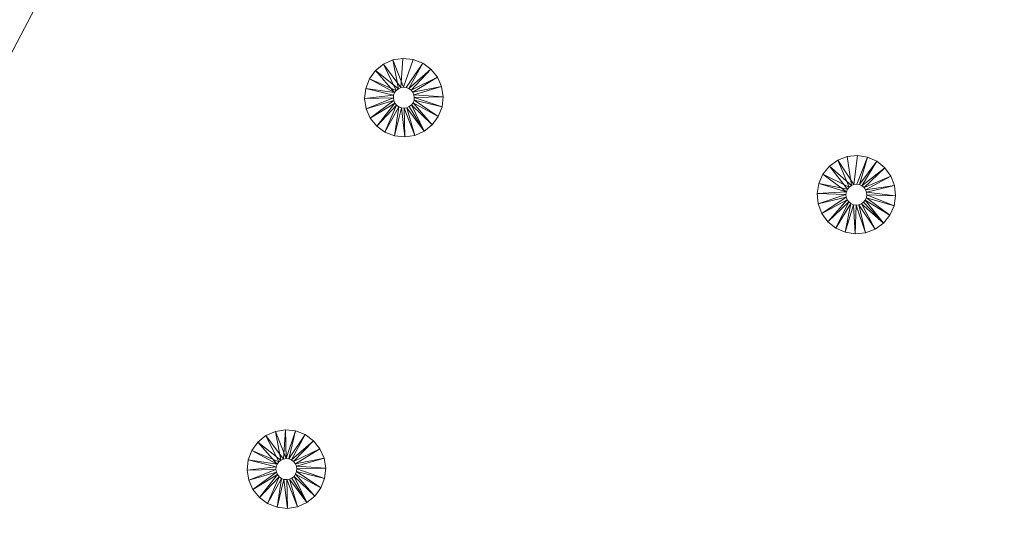
# Model space of a CAD drawing. Units: inches. Extents: x -159 to 239, y -2756 to -2356.
# Drawn here: x -13 to 36, y -2682 to -2657 of the extents above; entities that cross this region are included whole.
import ezdxf

# ---------------------------------------------------------------- set-up
doc = ezdxf.new("R2010")
doc.units = ezdxf.units.IN
doc.header["$MEASUREMENT"] = 0
doc.layers.add('P-SANR-FIXT', color=6, linetype='Continuous', lineweight=9)

msp = doc.modelspace()

# ---------------------------------------------------------------- meshes
at = {"layer": 'P-SANR-FIXT', "color": 7}
mesh = msp.add_polyface(dxfattribs=at)
corners = [(40.025, -2356.107, 3636), (87.888, -2361.919, 3636), (132.97, -2379.016, 3636), (172.65, -2406.405, 3636), (204.622, -2442.494, 3636), (227.028, -2485.186, 3636), (238.567, -2532, 3636), (238.567, -2580.214, 3636), (227.028, -2627.028, 3636), (204.622, -2669.72, 3636), (172.65, -2705.809, 3636), (132.97, -2733.198, 3636), (87.888, -2750.295, 3636), (40.025, -2756.107, 3636), (-7.838, -2750.295, 3636), (-52.92, -2733.198, 3636), (-92.6, -2705.809, 3636), (-124.572, -2669.72, 3636), (-146.978, -2627.028, 3636), (-158.517, -2580.214, 3636), (-158.517, -2532, 3636), (-146.978, -2485.186, 3636), (-124.572, -2442.494, 3636), (-92.6, -2406.405, 3636), (-52.92, -2379.016, 3636), (-7.838, -2361.919, 3636)]
mesh.append_faces([[corners[k] for k in face] for face in [(24, 21, 22, 23), (15, 13, 14)]], dxfattribs={"vtx0": -1, "color": 7})
mesh.append_faces([[corners[k] for k in face] for face in [(8, 2, 7)]], dxfattribs={"vtx0": -1, "vtx1": -1, "color": 7})
mesh.append_faces([[corners[k] for k in face] for face in [(21, 24, 15)]], dxfattribs={"vtx0": -1, "vtx1": -1, "vtx2": -1, "color": 7})
mesh.append_faces([[corners[k] for k in face] for face in [(11, 15, 2, 8)]], dxfattribs={"vtx0": -1, "vtx1": -1, "vtx2": -1, "vtx3": -1, "color": 7})
mesh.append_faces([[corners[k] for k in face] for face in [(17, 20, 21)]], dxfattribs={"vtx0": -1, "vtx2": -1, "color": 7})
mesh.append_faces([[corners[k] for k in face] for face in [(15, 11, 12, 13)]], dxfattribs={"vtx0": -1, "vtx3": -1, "color": 7})
mesh.append_faces([[corners[k] for k in face] for face in [(5, 6, 7, 2), (0, 1, 2, 15), (15, 16, 17, 21), (24, 25, 0, 15)]], dxfattribs={"vtx2": -1, "vtx3": -1, "color": 7})
mesh.append_faces([[corners[k] for k in face] for face in [(8, 9, 10, 11), (2, 3, 4, 5), (17, 18, 19, 20)]], dxfattribs={"vtx3": -1, "color": 7})
mesh = msp.add_polyface(dxfattribs=at)
corners = [(40.025, -2356.107, 3638), (-7.838, -2361.919, 3638), (-52.92, -2379.016, 3638), (-92.6, -2406.405, 3638), (-124.572, -2442.494, 3638), (-146.978, -2485.186, 3638), (-158.517, -2532, 3638), (-158.517, -2580.214, 3638), (-146.978, -2627.028, 3638), (-124.572, -2669.72, 3638), (-92.6, -2705.809, 3638), (-52.92, -2733.198, 3638), (-7.838, -2750.295, 3638), (40.025, -2756.107, 3638), (87.888, -2750.295, 3638), (132.97, -2733.198, 3638), (172.65, -2705.809, 3638), (204.622, -2669.72, 3638), (227.028, -2627.028, 3638), (238.567, -2580.214, 3638), (238.567, -2532, 3638), (227.028, -2485.186, 3638), (204.622, -2442.494, 3638), (172.65, -2406.405, 3638), (132.97, -2379.016, 3638), (87.888, -2361.919, 3638)]
mesh.append_faces([[corners[k] for k in face] for face in [(9, 24, 2, 5)]], dxfattribs={"vtx0": -1, "vtx1": -1, "vtx2": -1, "vtx3": -1, "color": 7})
mesh.append_faces([[corners[k] for k in face] for face in [(13, 18, 19, 12)]], dxfattribs={"vtx0": -1, "vtx2": -1, "color": 7})
mesh.append_faces([[corners[k] for k in face] for face in [(18, 13, 14, 15)]], dxfattribs={"vtx0": -1, "vtx3": -1, "color": 7})
mesh.append_faces([[corners[k] for k in face] for face in [(4, 5, 2, 3), (25, 0, 24)]], dxfattribs={"vtx1": -1, "color": 7})
mesh.append_faces([[corners[k] for k in face] for face in [(5, 6, 9)]], dxfattribs={"vtx1": -1, "vtx2": -1, "color": 7})
mesh.append_faces([[corners[k] for k in face] for face in [(11, 12, 19, 24)]], dxfattribs={"vtx1": -1, "vtx2": -1, "vtx3": -1, "color": 7})
mesh.append_faces([[corners[k] for k in face] for face in [(7, 8, 9, 6), (16, 17, 18, 15), (22, 23, 24, 21)]], dxfattribs={"vtx2": -1, "color": 7})
mesh.append_faces([[corners[k] for k in face] for face in [(9, 10, 11, 24), (0, 1, 2, 24), (19, 20, 21, 24)]], dxfattribs={"vtx2": -1, "vtx3": -1, "color": 7})
mesh = msp.add_polyface(dxfattribs=at)
corners = [(40.025, -2356.107, 3636), (-7.838, -2361.919, 3636), (-52.92, -2379.016, 3636), (-92.6, -2406.405, 3636), (-124.572, -2442.494, 3636), (-146.978, -2485.186, 3636), (-158.517, -2532, 3636), (-158.517, -2580.214, 3636), (-146.978, -2627.028, 3636), (-124.572, -2669.72, 3636), (-92.6, -2705.809, 3636), (-52.92, -2733.198, 3636), (-7.838, -2750.295, 3636), (40.025, -2756.107, 3636), (40.025, -2756.107, 3638), (-7.838, -2750.295, 3638), (-52.92, -2733.198, 3638), (-92.6, -2705.809, 3638), (-124.572, -2669.72, 3638), (-146.978, -2627.028, 3638), (-158.517, -2580.214, 3638), (-158.517, -2532, 3638), (-146.978, -2485.186, 3638), (-124.572, -2442.494, 3638), (-92.6, -2406.405, 3638), (-52.92, -2379.016, 3638), (-7.838, -2361.919, 3638), (40.025, -2356.107, 3638)]
mesh.append_faces([[corners[k] for k in face] for face in [(1, 26, 27, 0)]], dxfattribs={"vtx0": -1, "color": 7})
mesh.append_faces([[corners[k] for k in face] for face in [(2, 25, 26, 1), (3, 24, 25, 2), (4, 23, 24, 3)]], dxfattribs={"vtx0": -1, "vtx2": -1, "color": 7})
mesh.append_faces([[corners[k] for k in face] for face in [(14, 15, 12, 13)]], dxfattribs={"vtx1": -1, "color": 7})
mesh.append_faces([[corners[k] for k in face] for face in [(15, 16, 11, 12), (17, 18, 9, 10), (18, 19, 8, 9), (16, 17, 10, 11), (19, 20, 7, 8), (6, 7, 20, 21), (22, 23, 4, 5), (21, 22, 5, 6)]], dxfattribs={"vtx1": -1, "vtx3": -1, "color": 7})
mesh = msp.add_polyface(dxfattribs=at)
corners = [(4.915, -2659.07, 3633.5), (5.384, -2658.862, 3633.5), (5.891, -2658.784, 3633.5), (6.401, -2658.839, 3633.5), (6.879, -2659.024, 3633.5), (7.293, -2659.327, 3633.5), (7.615, -2659.727, 3633.5), (7.822, -2660.196, 3633.5), (7.901, -2660.703, 3633.5), (7.846, -2661.213, 3633.5), (7.661, -2661.691, 3633.5), (7.358, -2662.106, 3633.5), (6.958, -2662.427, 3633.5), (6.489, -2662.635, 3633.5), (5.982, -2662.713, 3633.5), (5.472, -2662.658, 3633.5), (4.993, -2662.473, 3633.5), (4.579, -2662.17, 3633.5), (4.257, -2661.77, 3633.5), (4.05, -2661.301, 3633.5), (3.971, -2660.794, 3633.5), (4.027, -2660.284, 3633.5), (4.212, -2659.805, 3633.5), (4.515, -2659.391, 3633.5), (6.209, -2661.197, 3633.5), (6.316, -2661.111, 3633.5), (6.397, -2661, 3633.5), (6.446, -2660.873, 3633.5), (6.461, -2660.736, 3633.5), (6.44, -2660.601, 3633.5), (6.385, -2660.475, 3633.5), (6.299, -2660.369, 3633.5), (6.188, -2660.288, 3633.5), (6.06, -2660.238, 3633.5), (5.924, -2660.224, 3633.5), (5.789, -2660.245, 3633.5), (5.663, -2660.3, 3633.5), (5.557, -2660.386, 3633.5), (5.476, -2660.496, 3633.5), (5.426, -2660.624, 3633.5), (5.411, -2660.761, 3633.5), (5.432, -2660.896, 3633.5), (5.488, -2661.021, 3633.5), (5.574, -2661.128, 3633.5), (5.684, -2661.209, 3633.5), (5.812, -2661.259, 3633.5), (5.948, -2661.273, 3633.5), (6.084, -2661.252, 3633.5)]
mesh.append_faces([[corners[k] for k in face] for face in [(14, 46, 13)]], dxfattribs={"vtx0": -1, "vtx1": -1, "color": 7})
mesh.append_faces([[corners[k] for k in face] for face in [(13, 46, 47, 12)]], dxfattribs={"vtx0": -1, "vtx2": -1, "color": 7})
mesh.append_faces([[corners[k] for k in face] for face in [(26, 27, 10), (22, 23, 38), (47, 24, 12)]], dxfattribs={"vtx1": -1, "vtx2": -1, "color": 7})
mesh.append_faces([[corners[k] for k in face] for face in [(8, 9, 28, 29), (9, 10, 27, 28), (29, 30, 7, 8), (6, 7, 30, 31), (10, 11, 25, 26), (24, 25, 11, 12), (4, 5, 32, 33), (3, 4, 33, 34), (2, 3, 34, 35), (1, 2, 35, 36), (5, 6, 31, 32), (0, 1, 36, 37), (45, 46, 14, 15), (44, 45, 15, 16), (43, 44, 16, 17), (42, 43, 17, 18), (39, 40, 20, 21), (38, 39, 21, 22), (23, 0, 37, 38), (40, 41, 19, 20), (18, 19, 41, 42)]], dxfattribs={"vtx1": -1, "vtx3": -1, "color": 7})
mesh = msp.add_polyface(dxfattribs=at)
corners = [(4.915, -2659.07, 3636), (4.515, -2659.391, 3636), (4.212, -2659.805, 3636), (4.027, -2660.284, 3636), (3.971, -2660.794, 3636), (4.05, -2661.301, 3636), (4.257, -2661.77, 3636), (4.579, -2662.17, 3636), (4.993, -2662.473, 3636), (5.472, -2662.658, 3636), (5.982, -2662.713, 3636), (6.489, -2662.635, 3636), (6.958, -2662.427, 3636), (7.358, -2662.106, 3636), (7.661, -2661.691, 3636), (7.846, -2661.213, 3636), (7.901, -2660.703, 3636), (7.822, -2660.196, 3636), (7.615, -2659.727, 3636), (7.293, -2659.327, 3636), (6.879, -2659.024, 3636), (6.401, -2658.839, 3636), (5.891, -2658.784, 3636), (5.384, -2658.862, 3636), (6.209, -2661.197, 3636), (6.084, -2661.252, 3636), (5.948, -2661.273, 3636), (5.812, -2661.259, 3636), (5.684, -2661.209, 3636), (5.574, -2661.128, 3636), (5.488, -2661.021, 3636), (5.432, -2660.896, 3636), (5.411, -2660.761, 3636), (5.426, -2660.624, 3636), (5.476, -2660.496, 3636), (5.557, -2660.386, 3636), (5.663, -2660.3, 3636), (5.789, -2660.245, 3636), (5.924, -2660.224, 3636), (6.06, -2660.238, 3636), (6.188, -2660.288, 3636), (6.299, -2660.369, 3636), (6.385, -2660.475, 3636), (6.44, -2660.601, 3636), (6.461, -2660.736, 3636), (6.446, -2660.873, 3636), (6.397, -2661, 3636), (6.316, -2661.111, 3636)]
mesh.append_faces([[corners[k] for k in face] for face in [(14, 46, 13)]], dxfattribs={"vtx0": -1, "vtx1": -1, "color": 7})
mesh.append_faces([[corners[k] for k in face] for face in [(13, 46, 47, 12), (20, 39, 40), (21, 38, 39, 20)]], dxfattribs={"vtx0": -1, "vtx2": -1, "color": 7})
mesh.append_faces([[corners[k] for k in face] for face in [(26, 27, 10), (22, 23, 38, 21), (47, 24, 12)]], dxfattribs={"vtx1": -1, "vtx2": -1, "color": 7})
mesh.append_faces([[corners[k] for k in face] for face in [(8, 9, 28, 29), (9, 10, 27, 28), (29, 30, 7, 8), (6, 7, 30, 31), (10, 11, 25, 26), (24, 25, 11, 12), (3, 4, 33, 34), (4, 5, 32, 33), (2, 3, 34, 35), (1, 2, 35, 36), (5, 6, 31, 32), (0, 1, 36, 37), (45, 46, 14, 15), (44, 45, 15, 16), (43, 44, 16, 17), (42, 43, 17, 18), (23, 0, 37, 38), (40, 41, 19, 20), (18, 19, 41, 42)]], dxfattribs={"vtx1": -1, "vtx3": -1, "color": 7})
mesh = msp.add_polyface(dxfattribs=at)
corners = [(4.915, -2659.07, 3633.5), (4.515, -2659.391, 3633.5), (4.212, -2659.805, 3633.5), (4.027, -2660.284, 3633.5), (3.971, -2660.794, 3633.5), (4.05, -2661.301, 3633.5), (4.257, -2661.77, 3633.5), (4.579, -2662.17, 3633.5), (4.993, -2662.473, 3633.5), (5.472, -2662.658, 3633.5), (5.982, -2662.713, 3633.5), (6.489, -2662.635, 3633.5), (6.958, -2662.427, 3633.5), (6.958, -2662.427, 3636), (6.489, -2662.635, 3636), (5.982, -2662.713, 3636), (5.472, -2662.658, 3636), (4.993, -2662.473, 3636), (4.579, -2662.17, 3636), (4.257, -2661.77, 3636), (4.05, -2661.301, 3636), (3.971, -2660.794, 3636), (4.027, -2660.284, 3636), (4.212, -2659.805, 3636), (4.515, -2659.391, 3636), (4.915, -2659.07, 3636)]
mesh.append_faces([[corners[k] for k in face] for face in [(13, 14, 11, 12)]], dxfattribs={"vtx1": -1, "color": 7})
mesh.append_faces([[corners[k] for k in face] for face in [(14, 15, 10, 11), (17, 18, 7, 8), (16, 17, 8, 9), (15, 16, 9, 10), (6, 7, 18, 19), (21, 22, 3, 4), (20, 21, 4, 5), (23, 24, 1, 2), (22, 23, 2, 3), (19, 20, 5, 6)]], dxfattribs={"vtx1": -1, "vtx3": -1, "color": 7})
mesh.append_faces([[corners[k] for k in face] for face in [(24, 25, 0, 1)]], dxfattribs={"vtx3": -1, "color": 7})
mesh = msp.add_polyface(dxfattribs=at)
corners = [(6.958, -2662.427, 3633.5), (7.358, -2662.106, 3633.5), (7.661, -2661.691, 3633.5), (7.846, -2661.213, 3633.5), (7.901, -2660.703, 3633.5), (7.822, -2660.196, 3633.5), (7.615, -2659.727, 3633.5), (7.293, -2659.327, 3633.5), (6.879, -2659.024, 3633.5), (6.401, -2658.839, 3633.5), (5.891, -2658.784, 3633.5), (5.384, -2658.862, 3633.5), (4.915, -2659.07, 3633.5), (4.915, -2659.07, 3636), (5.384, -2658.862, 3636), (5.891, -2658.784, 3636), (6.401, -2658.839, 3636), (6.879, -2659.024, 3636), (7.293, -2659.327, 3636), (7.615, -2659.727, 3636), (7.822, -2660.196, 3636), (7.901, -2660.703, 3636), (7.846, -2661.213, 3636), (7.661, -2661.691, 3636), (7.358, -2662.106, 3636), (6.958, -2662.427, 3636)]
mesh.append_faces([[corners[k] for k in face] for face in [(13, 14, 11, 12)]], dxfattribs={"vtx1": -1, "color": 7})
mesh.append_faces([[corners[k] for k in face] for face in [(14, 15, 10, 11), (17, 18, 7, 8), (16, 17, 8, 9), (15, 16, 9, 10), (6, 7, 18, 19), (21, 22, 3, 4), (20, 21, 4, 5), (23, 24, 1, 2), (22, 23, 2, 3), (19, 20, 5, 6)]], dxfattribs={"vtx1": -1, "vtx3": -1, "color": 7})
mesh.append_faces([[corners[k] for k in face] for face in [(24, 25, 0, 1)]], dxfattribs={"vtx3": -1, "color": 7})
mesh = msp.add_polyface(dxfattribs=at)
corners = [(6.209, -2661.197, 3633.5), (6.084, -2661.252, 3633.5), (5.948, -2661.273, 3633.5), (5.812, -2661.259, 3633.5), (5.684, -2661.209, 3633.5), (5.574, -2661.128, 3633.5), (5.488, -2661.021, 3633.5), (5.432, -2660.896, 3633.5), (5.411, -2660.761, 3633.5), (5.426, -2660.624, 3633.5), (5.476, -2660.496, 3633.5), (5.557, -2660.386, 3633.5), (5.663, -2660.3, 3633.5), (5.663, -2660.3, 3636), (5.557, -2660.386, 3636), (5.476, -2660.496, 3636), (5.426, -2660.624, 3636), (5.411, -2660.761, 3636), (5.432, -2660.896, 3636), (5.488, -2661.021, 3636), (5.574, -2661.128, 3636), (5.684, -2661.209, 3636), (5.812, -2661.259, 3636), (5.948, -2661.273, 3636), (6.084, -2661.252, 3636), (6.209, -2661.197, 3636)]
mesh.append_faces([[corners[k] for k in face] for face in [(0, 1, 24, 25)]], dxfattribs={"vtx1": -1, "color": 7})
mesh.append_faces([[corners[k] for k in face] for face in [(10, 11, 14, 15), (8, 9, 16, 17), (9, 10, 15, 16), (7, 8, 17, 18), (18, 19, 6, 7), (4, 5, 20, 21), (3, 4, 21, 22), (1, 2, 23, 24), (2, 3, 22, 23), (19, 20, 5, 6)]], dxfattribs={"vtx1": -1, "vtx3": -1, "color": 7})
mesh.append_faces([[corners[k] for k in face] for face in [(11, 12, 13, 14)]], dxfattribs={"vtx3": -1, "color": 7})
mesh = msp.add_polyface(dxfattribs=at)
corners = [(5.663, -2660.3, 3633.5), (5.789, -2660.245, 3633.5), (5.924, -2660.224, 3633.5), (6.06, -2660.238, 3633.5), (6.188, -2660.288, 3633.5), (6.299, -2660.369, 3633.5), (6.385, -2660.475, 3633.5), (6.44, -2660.601, 3633.5), (6.461, -2660.736, 3633.5), (6.446, -2660.873, 3633.5), (6.397, -2661, 3633.5), (6.316, -2661.111, 3633.5), (6.209, -2661.197, 3633.5), (6.209, -2661.197, 3636), (6.316, -2661.111, 3636), (6.397, -2661, 3636), (6.446, -2660.873, 3636), (6.461, -2660.736, 3636), (6.44, -2660.601, 3636), (6.385, -2660.475, 3636), (6.299, -2660.369, 3636), (6.188, -2660.288, 3636), (6.06, -2660.238, 3636), (5.924, -2660.224, 3636), (5.789, -2660.245, 3636), (5.663, -2660.3, 3636)]
mesh.append_faces([[corners[k] for k in face] for face in [(0, 1, 24, 25)]], dxfattribs={"vtx1": -1, "color": 7})
mesh.append_faces([[corners[k] for k in face] for face in [(10, 11, 14, 15), (8, 9, 16, 17), (9, 10, 15, 16), (7, 8, 17, 18), (18, 19, 6, 7), (4, 5, 20, 21), (3, 4, 21, 22), (1, 2, 23, 24), (2, 3, 22, 23), (19, 20, 5, 6)]], dxfattribs={"vtx1": -1, "vtx3": -1, "color": 7})
mesh.append_faces([[corners[k] for k in face] for face in [(11, 12, 13, 14)]], dxfattribs={"vtx3": -1, "color": 7})
mesh = msp.add_polyface(dxfattribs=at)
corners = [(27.232, -2664.176, 3633.5), (27.648, -2663.876, 3633.5), (28.127, -2663.693, 3633.5), (28.638, -2663.64, 3633.5), (29.144, -2663.721, 3633.5), (29.613, -2663.931, 3633.5), (30.011, -2664.254, 3633.5), (30.312, -2664.67, 3633.5), (30.495, -2665.149, 3633.5), (30.547, -2665.66, 3633.5), (30.466, -2666.166, 3633.5), (30.257, -2666.634, 3633.5), (29.933, -2667.033, 3633.5), (29.517, -2667.333, 3633.5), (29.038, -2667.516, 3633.5), (28.528, -2667.569, 3633.5), (28.021, -2667.488, 3633.5), (27.553, -2667.278, 3633.5), (27.155, -2666.955, 3633.5), (26.854, -2666.539, 3633.5), (26.671, -2666.06, 3633.5), (26.618, -2665.55, 3633.5), (26.699, -2665.043, 3633.5), (26.909, -2664.575, 3633.5), (28.943, -2665.986, 3633.5), (29.03, -2665.88, 3633.5), (29.086, -2665.755, 3633.5), (29.107, -2665.619, 3633.5), (29.093, -2665.483, 3633.5), (29.044, -2665.355, 3633.5), (28.964, -2665.244, 3633.5), (28.858, -2665.157, 3633.5), (28.733, -2665.101, 3633.5), (28.597, -2665.08, 3633.5), (28.461, -2665.094, 3633.5), (28.333, -2665.143, 3633.5), (28.222, -2665.223, 3633.5), (28.136, -2665.329, 3633.5), (28.08, -2665.455, 3633.5), (28.058, -2665.59, 3633.5), (28.072, -2665.726, 3633.5), (28.121, -2665.854, 3633.5), (28.201, -2665.965, 3633.5), (28.308, -2666.052, 3633.5), (28.433, -2666.108, 3633.5), (28.568, -2666.129, 3633.5), (28.704, -2666.115, 3633.5), (28.832, -2666.066, 3633.5)]
mesh.append_faces([[corners[k] for k in face] for face in [(14, 46, 13)]], dxfattribs={"vtx0": -1, "vtx1": -1, "color": 7})
mesh.append_faces([[corners[k] for k in face] for face in [(13, 46, 47, 12)]], dxfattribs={"vtx0": -1, "vtx2": -1, "color": 7})
mesh.append_faces([[corners[k] for k in face] for face in [(26, 27, 10), (22, 23, 38), (47, 24, 12)]], dxfattribs={"vtx1": -1, "vtx2": -1, "color": 7})
mesh.append_faces([[corners[k] for k in face] for face in [(8, 9, 28, 29), (9, 10, 27, 28), (29, 30, 7, 8), (6, 7, 30, 31), (10, 11, 25, 26), (24, 25, 11, 12), (4, 5, 32, 33), (3, 4, 33, 34), (2, 3, 34, 35), (1, 2, 35, 36), (5, 6, 31, 32), (0, 1, 36, 37), (45, 46, 14, 15), (44, 45, 15, 16), (43, 44, 16, 17), (42, 43, 17, 18), (39, 40, 20, 21), (38, 39, 21, 22), (23, 0, 37, 38), (40, 41, 19, 20), (18, 19, 41, 42)]], dxfattribs={"vtx1": -1, "vtx3": -1, "color": 7})
mesh = msp.add_polyface(dxfattribs=at)
corners = [(27.232, -2664.176, 3636), (26.909, -2664.575, 3636), (26.699, -2665.043, 3636), (26.618, -2665.55, 3636), (26.671, -2666.06, 3636), (26.854, -2666.539, 3636), (27.155, -2666.955, 3636), (27.553, -2667.278, 3636), (28.021, -2667.488, 3636), (28.528, -2667.569, 3636), (29.038, -2667.516, 3636), (29.517, -2667.333, 3636), (29.933, -2667.033, 3636), (30.257, -2666.634, 3636), (30.466, -2666.166, 3636), (30.547, -2665.66, 3636), (30.495, -2665.149, 3636), (30.312, -2664.67, 3636), (30.011, -2664.254, 3636), (29.613, -2663.931, 3636), (29.144, -2663.721, 3636), (28.638, -2663.64, 3636), (28.127, -2663.693, 3636), (27.648, -2663.876, 3636), (28.943, -2665.986, 3636), (28.832, -2666.066, 3636), (28.704, -2666.115, 3636), (28.568, -2666.129, 3636), (28.433, -2666.108, 3636), (28.308, -2666.052, 3636), (28.201, -2665.965, 3636), (28.121, -2665.854, 3636), (28.072, -2665.726, 3636), (28.058, -2665.59, 3636), (28.08, -2665.455, 3636), (28.136, -2665.329, 3636), (28.222, -2665.223, 3636), (28.333, -2665.143, 3636), (28.461, -2665.094, 3636), (28.597, -2665.08, 3636), (28.733, -2665.101, 3636), (28.858, -2665.157, 3636), (28.964, -2665.244, 3636), (29.044, -2665.355, 3636), (29.093, -2665.483, 3636), (29.107, -2665.619, 3636), (29.086, -2665.755, 3636), (29.03, -2665.88, 3636)]
mesh.append_faces([[corners[k] for k in face] for face in [(14, 46, 13)]], dxfattribs={"vtx0": -1, "vtx1": -1, "color": 7})
mesh.append_faces([[corners[k] for k in face] for face in [(13, 46, 47, 12), (20, 39, 40), (21, 38, 39, 20)]], dxfattribs={"vtx0": -1, "vtx2": -1, "color": 7})
mesh.append_faces([[corners[k] for k in face] for face in [(26, 27, 10), (22, 23, 38, 21), (47, 24, 12)]], dxfattribs={"vtx1": -1, "vtx2": -1, "color": 7})
mesh.append_faces([[corners[k] for k in face] for face in [(8, 9, 28, 29), (9, 10, 27, 28), (29, 30, 7, 8), (6, 7, 30, 31), (10, 11, 25, 26), (24, 25, 11, 12), (3, 4, 33, 34), (4, 5, 32, 33), (2, 3, 34, 35), (1, 2, 35, 36), (5, 6, 31, 32), (0, 1, 36, 37), (45, 46, 14, 15), (44, 45, 15, 16), (43, 44, 16, 17), (42, 43, 17, 18), (23, 0, 37, 38), (40, 41, 19, 20), (18, 19, 41, 42)]], dxfattribs={"vtx1": -1, "vtx3": -1, "color": 7})
mesh = msp.add_polyface(dxfattribs=at)
corners = [(29.933, -2667.033, 3633.5), (30.257, -2666.634, 3633.5), (30.466, -2666.166, 3633.5), (30.547, -2665.66, 3633.5), (30.495, -2665.149, 3633.5), (30.312, -2664.67, 3633.5), (30.011, -2664.254, 3633.5), (29.613, -2663.931, 3633.5), (29.144, -2663.721, 3633.5), (28.638, -2663.64, 3633.5), (28.127, -2663.693, 3633.5), (27.648, -2663.876, 3633.5), (27.232, -2664.176, 3633.5), (27.232, -2664.176, 3636), (27.648, -2663.876, 3636), (28.127, -2663.693, 3636), (28.638, -2663.64, 3636), (29.144, -2663.721, 3636), (29.613, -2663.931, 3636), (30.011, -2664.254, 3636), (30.312, -2664.67, 3636), (30.495, -2665.149, 3636), (30.547, -2665.66, 3636), (30.466, -2666.166, 3636), (30.257, -2666.634, 3636), (29.933, -2667.033, 3636)]
mesh.append_faces([[corners[k] for k in face] for face in [(13, 14, 11, 12)]], dxfattribs={"vtx1": -1, "color": 7})
mesh.append_faces([[corners[k] for k in face] for face in [(14, 15, 10, 11), (17, 18, 7, 8), (16, 17, 8, 9), (15, 16, 9, 10), (6, 7, 18, 19), (21, 22, 3, 4), (20, 21, 4, 5), (23, 24, 1, 2), (22, 23, 2, 3), (19, 20, 5, 6)]], dxfattribs={"vtx1": -1, "vtx3": -1, "color": 7})
mesh.append_faces([[corners[k] for k in face] for face in [(24, 25, 0, 1)]], dxfattribs={"vtx3": -1, "color": 7})
mesh = msp.add_polyface(dxfattribs=at)
corners = [(27.232, -2664.176, 3633.5), (26.909, -2664.575, 3633.5), (26.699, -2665.043, 3633.5), (26.618, -2665.55, 3633.5), (26.671, -2666.06, 3633.5), (26.854, -2666.539, 3633.5), (27.155, -2666.955, 3633.5), (27.553, -2667.278, 3633.5), (28.021, -2667.488, 3633.5), (28.528, -2667.569, 3633.5), (29.038, -2667.516, 3633.5), (29.517, -2667.333, 3633.5), (29.933, -2667.033, 3633.5), (29.933, -2667.033, 3636), (29.517, -2667.333, 3636), (29.038, -2667.516, 3636), (28.528, -2667.569, 3636), (28.021, -2667.488, 3636), (27.553, -2667.278, 3636), (27.155, -2666.955, 3636), (26.854, -2666.539, 3636), (26.671, -2666.06, 3636), (26.618, -2665.55, 3636), (26.699, -2665.043, 3636), (26.909, -2664.575, 3636), (27.232, -2664.176, 3636)]
mesh.append_faces([[corners[k] for k in face] for face in [(13, 14, 11, 12)]], dxfattribs={"vtx1": -1, "color": 7})
mesh.append_faces([[corners[k] for k in face] for face in [(14, 15, 10, 11), (17, 18, 7, 8), (16, 17, 8, 9), (15, 16, 9, 10), (6, 7, 18, 19), (21, 22, 3, 4), (20, 21, 4, 5), (23, 24, 1, 2), (22, 23, 2, 3), (19, 20, 5, 6)]], dxfattribs={"vtx1": -1, "vtx3": -1, "color": 7})
mesh.append_faces([[corners[k] for k in face] for face in [(24, 25, 0, 1)]], dxfattribs={"vtx3": -1, "color": 7})
mesh = msp.add_polyface(dxfattribs=at)
corners = [(28.222, -2665.223, 3633.5), (28.333, -2665.143, 3633.5), (28.461, -2665.094, 3633.5), (28.597, -2665.08, 3633.5), (28.733, -2665.101, 3633.5), (28.858, -2665.157, 3633.5), (28.964, -2665.244, 3633.5), (29.044, -2665.355, 3633.5), (29.093, -2665.483, 3633.5), (29.107, -2665.619, 3633.5), (29.086, -2665.755, 3633.5), (29.03, -2665.88, 3633.5), (28.943, -2665.986, 3633.5), (28.943, -2665.986, 3636), (29.03, -2665.88, 3636), (29.086, -2665.755, 3636), (29.107, -2665.619, 3636), (29.093, -2665.483, 3636), (29.044, -2665.355, 3636), (28.964, -2665.244, 3636), (28.858, -2665.157, 3636), (28.733, -2665.101, 3636), (28.597, -2665.08, 3636), (28.461, -2665.094, 3636), (28.333, -2665.143, 3636), (28.222, -2665.223, 3636)]
mesh.append_faces([[corners[k] for k in face] for face in [(0, 1, 24, 25)]], dxfattribs={"vtx1": -1, "color": 7})
mesh.append_faces([[corners[k] for k in face] for face in [(10, 11, 14, 15), (8, 9, 16, 17), (9, 10, 15, 16), (7, 8, 17, 18), (18, 19, 6, 7), (4, 5, 20, 21), (3, 4, 21, 22), (1, 2, 23, 24), (2, 3, 22, 23), (19, 20, 5, 6)]], dxfattribs={"vtx1": -1, "vtx3": -1, "color": 7})
mesh.append_faces([[corners[k] for k in face] for face in [(11, 12, 13, 14)]], dxfattribs={"vtx3": -1, "color": 7})
mesh = msp.add_polyface(dxfattribs=at)
corners = [(28.943, -2665.986, 3633.5), (28.832, -2666.066, 3633.5), (28.704, -2666.115, 3633.5), (28.568, -2666.129, 3633.5), (28.433, -2666.108, 3633.5), (28.308, -2666.052, 3633.5), (28.201, -2665.965, 3633.5), (28.121, -2665.854, 3633.5), (28.072, -2665.726, 3633.5), (28.058, -2665.59, 3633.5), (28.08, -2665.455, 3633.5), (28.136, -2665.329, 3633.5), (28.222, -2665.223, 3633.5), (28.222, -2665.223, 3636), (28.136, -2665.329, 3636), (28.08, -2665.455, 3636), (28.058, -2665.59, 3636), (28.072, -2665.726, 3636), (28.121, -2665.854, 3636), (28.201, -2665.965, 3636), (28.308, -2666.052, 3636), (28.433, -2666.108, 3636), (28.568, -2666.129, 3636), (28.704, -2666.115, 3636), (28.832, -2666.066, 3636), (28.943, -2665.986, 3636)]
mesh.append_faces([[corners[k] for k in face] for face in [(0, 1, 24, 25)]], dxfattribs={"vtx1": -1, "color": 7})
mesh.append_faces([[corners[k] for k in face] for face in [(10, 11, 14, 15), (8, 9, 16, 17), (9, 10, 15, 16), (7, 8, 17, 18), (18, 19, 6, 7), (4, 5, 20, 21), (3, 4, 21, 22), (1, 2, 23, 24), (2, 3, 22, 23), (19, 20, 5, 6)]], dxfattribs={"vtx1": -1, "vtx3": -1, "color": 7})
mesh.append_faces([[corners[k] for k in face] for face in [(11, 12, 13, 14)]], dxfattribs={"vtx3": -1, "color": 7})
mesh = msp.add_polyface(dxfattribs=at)
corners = [(-0.963, -2677.664, 3633.5), (-0.494, -2677.457, 3633.5), (0.013, -2677.377, 3633.5), (0.523, -2677.432, 3633.5), (1.002, -2677.616, 3633.5), (1.416, -2677.919, 3633.5), (1.739, -2678.318, 3633.5), (1.947, -2678.787, 3633.5), (2.026, -2679.294, 3633.5), (1.971, -2679.804, 3633.5), (1.787, -2680.283, 3633.5), (1.484, -2680.697, 3633.5), (1.085, -2681.019, 3633.5), (0.616, -2681.227, 3633.5), (0.109, -2681.307, 3633.5), (-0.401, -2681.252, 3633.5), (-0.88, -2681.067, 3633.5), (-1.294, -2680.765, 3633.5), (-1.616, -2680.366, 3633.5), (-1.824, -2679.897, 3633.5), (-1.904, -2679.39, 3633.5), (-1.849, -2678.88, 3633.5), (-1.664, -2678.401, 3633.5), (-1.362, -2677.987, 3633.5), (0.335, -2679.79, 3633.5), (0.441, -2679.704, 3633.5), (0.522, -2679.593, 3633.5), (0.571, -2679.465, 3633.5), (0.586, -2679.329, 3633.5), (0.565, -2679.194, 3633.5), (0.509, -2679.068, 3633.5), (0.423, -2678.962, 3633.5), (0.312, -2678.881, 3633.5), (0.185, -2678.832, 3633.5), (0.048, -2678.817, 3633.5), (-0.087, -2678.838, 3633.5), (-0.212, -2678.894, 3633.5), (-0.319, -2678.98, 3633.5), (-0.4, -2679.091, 3633.5), (-0.449, -2679.218, 3633.5), (-0.464, -2679.355, 3633.5), (-0.442, -2679.49, 3633.5), (-0.387, -2679.615, 3633.5), (-0.301, -2679.722, 3633.5), (-0.19, -2679.803, 3633.5), (-0.062, -2679.852, 3633.5), (0.074, -2679.867, 3633.5), (0.209, -2679.846, 3633.5)]
mesh.append_faces([[corners[k] for k in face] for face in [(14, 46, 13)]], dxfattribs={"vtx0": -1, "vtx1": -1, "color": 7})
mesh.append_faces([[corners[k] for k in face] for face in [(13, 46, 47, 12)]], dxfattribs={"vtx0": -1, "vtx2": -1, "color": 7})
mesh.append_faces([[corners[k] for k in face] for face in [(26, 27, 10), (22, 23, 38), (47, 24, 12)]], dxfattribs={"vtx1": -1, "vtx2": -1, "color": 7})
mesh.append_faces([[corners[k] for k in face] for face in [(8, 9, 28, 29), (9, 10, 27, 28), (29, 30, 7, 8), (6, 7, 30, 31), (10, 11, 25, 26), (24, 25, 11, 12), (3, 4, 33, 34), (4, 5, 32, 33), (2, 3, 34, 35), (1, 2, 35, 36), (5, 6, 31, 32), (0, 1, 36, 37), (45, 46, 14, 15), (44, 45, 15, 16), (43, 44, 16, 17), (42, 43, 17, 18), (39, 40, 20, 21), (38, 39, 21, 22), (23, 0, 37, 38), (40, 41, 19, 20), (18, 19, 41, 42)]], dxfattribs={"vtx1": -1, "vtx3": -1, "color": 7})
mesh = msp.add_polyface(dxfattribs=at)
corners = [(-0.963, -2677.664, 3636), (-1.362, -2677.987, 3636), (-1.664, -2678.401, 3636), (-1.849, -2678.88, 3636), (-1.904, -2679.39, 3636), (-1.824, -2679.897, 3636), (-1.616, -2680.366, 3636), (-1.294, -2680.765, 3636), (-0.88, -2681.067, 3636), (-0.401, -2681.252, 3636), (0.109, -2681.307, 3636), (0.616, -2681.227, 3636), (1.085, -2681.019, 3636), (1.484, -2680.697, 3636), (1.787, -2680.283, 3636), (1.971, -2679.804, 3636), (2.026, -2679.294, 3636), (1.947, -2678.787, 3636), (1.739, -2678.318, 3636), (1.416, -2677.919, 3636), (1.002, -2677.616, 3636), (0.523, -2677.432, 3636), (0.013, -2677.377, 3636), (-0.494, -2677.457, 3636), (0.335, -2679.79, 3636), (0.209, -2679.846, 3636), (0.074, -2679.867, 3636), (-0.062, -2679.852, 3636), (-0.19, -2679.803, 3636), (-0.301, -2679.722, 3636), (-0.387, -2679.615, 3636), (-0.442, -2679.49, 3636), (-0.464, -2679.355, 3636), (-0.449, -2679.218, 3636), (-0.4, -2679.091, 3636), (-0.319, -2678.98, 3636), (-0.212, -2678.894, 3636), (-0.087, -2678.838, 3636), (0.048, -2678.817, 3636), (0.185, -2678.832, 3636), (0.312, -2678.881, 3636), (0.423, -2678.962, 3636), (0.509, -2679.068, 3636), (0.565, -2679.194, 3636), (0.586, -2679.329, 3636), (0.571, -2679.465, 3636), (0.522, -2679.593, 3636), (0.441, -2679.704, 3636)]
mesh.append_faces([[corners[k] for k in face] for face in [(14, 46, 13)]], dxfattribs={"vtx0": -1, "vtx1": -1, "color": 7})
mesh.append_faces([[corners[k] for k in face] for face in [(13, 46, 47, 12)]], dxfattribs={"vtx0": -1, "vtx2": -1, "color": 7})
mesh.append_faces([[corners[k] for k in face] for face in [(26, 27, 10), (22, 23, 38), (47, 24, 12)]], dxfattribs={"vtx1": -1, "vtx2": -1, "color": 7})
mesh.append_faces([[corners[k] for k in face] for face in [(8, 9, 28, 29), (9, 10, 27, 28), (29, 30, 7, 8), (6, 7, 30, 31), (10, 11, 25, 26), (24, 25, 11, 12), (3, 4, 33, 34), (4, 5, 32, 33), (2, 3, 34, 35), (1, 2, 35, 36), (5, 6, 31, 32), (0, 1, 36, 37), (45, 46, 14, 15), (44, 45, 15, 16), (43, 44, 16, 17), (42, 43, 17, 18), (39, 40, 20, 21), (38, 39, 21, 22), (23, 0, 37, 38), (40, 41, 19, 20), (18, 19, 41, 42)]], dxfattribs={"vtx1": -1, "vtx3": -1, "color": 7})
mesh = msp.add_polyface(dxfattribs=at)
corners = [(1.085, -2681.019, 3633.5), (1.484, -2680.697, 3633.5), (1.787, -2680.283, 3633.5), (1.971, -2679.804, 3633.5), (2.026, -2679.294, 3633.5), (1.947, -2678.787, 3633.5), (1.739, -2678.318, 3633.5), (1.416, -2677.919, 3633.5), (1.002, -2677.616, 3633.5), (0.523, -2677.432, 3633.5), (0.013, -2677.377, 3633.5), (-0.494, -2677.457, 3633.5), (-0.963, -2677.664, 3633.5), (-0.963, -2677.664, 3636), (-0.494, -2677.457, 3636), (0.013, -2677.377, 3636), (0.523, -2677.432, 3636), (1.002, -2677.616, 3636), (1.416, -2677.919, 3636), (1.739, -2678.318, 3636), (1.947, -2678.787, 3636), (2.026, -2679.294, 3636), (1.971, -2679.804, 3636), (1.787, -2680.283, 3636), (1.484, -2680.697, 3636), (1.085, -2681.019, 3636)]
mesh.append_faces([[corners[k] for k in face] for face in [(13, 14, 11, 12)]], dxfattribs={"vtx1": -1, "color": 7})
mesh.append_faces([[corners[k] for k in face] for face in [(14, 15, 10, 11), (17, 18, 7, 8), (16, 17, 8, 9), (15, 16, 9, 10), (6, 7, 18, 19), (21, 22, 3, 4), (20, 21, 4, 5), (23, 24, 1, 2), (22, 23, 2, 3), (19, 20, 5, 6)]], dxfattribs={"vtx1": -1, "vtx3": -1, "color": 7})
mesh.append_faces([[corners[k] for k in face] for face in [(24, 25, 0, 1)]], dxfattribs={"vtx3": -1, "color": 7})
mesh = msp.add_polyface(dxfattribs=at)
corners = [(-0.963, -2677.664, 3633.5), (-1.362, -2677.987, 3633.5), (-1.664, -2678.401, 3633.5), (-1.849, -2678.88, 3633.5), (-1.904, -2679.39, 3633.5), (-1.824, -2679.897, 3633.5), (-1.616, -2680.366, 3633.5), (-1.294, -2680.765, 3633.5), (-0.88, -2681.067, 3633.5), (-0.401, -2681.252, 3633.5), (0.109, -2681.307, 3633.5), (0.616, -2681.227, 3633.5), (1.085, -2681.019, 3633.5), (1.085, -2681.019, 3636), (0.616, -2681.227, 3636), (0.109, -2681.307, 3636), (-0.401, -2681.252, 3636), (-0.88, -2681.067, 3636), (-1.294, -2680.765, 3636), (-1.616, -2680.366, 3636), (-1.824, -2679.897, 3636), (-1.904, -2679.39, 3636), (-1.849, -2678.88, 3636), (-1.664, -2678.401, 3636), (-1.362, -2677.987, 3636), (-0.963, -2677.664, 3636)]
mesh.append_faces([[corners[k] for k in face] for face in [(13, 14, 11, 12)]], dxfattribs={"vtx1": -1, "color": 7})
mesh.append_faces([[corners[k] for k in face] for face in [(14, 15, 10, 11), (17, 18, 7, 8), (16, 17, 8, 9), (15, 16, 9, 10), (6, 7, 18, 19), (21, 22, 3, 4), (20, 21, 4, 5), (23, 24, 1, 2), (22, 23, 2, 3), (19, 20, 5, 6)]], dxfattribs={"vtx1": -1, "vtx3": -1, "color": 7})
mesh.append_faces([[corners[k] for k in face] for face in [(24, 25, 0, 1)]], dxfattribs={"vtx3": -1, "color": 7})
mesh = msp.add_polyface(dxfattribs=at)
corners = [(0.335, -2679.79, 3633.5), (0.209, -2679.846, 3633.5), (0.074, -2679.867, 3633.5), (-0.062, -2679.852, 3633.5), (-0.19, -2679.803, 3633.5), (-0.301, -2679.722, 3633.5), (-0.387, -2679.615, 3633.5), (-0.442, -2679.49, 3633.5), (-0.464, -2679.355, 3633.5), (-0.449, -2679.218, 3633.5), (-0.4, -2679.091, 3633.5), (-0.319, -2678.98, 3633.5), (-0.212, -2678.894, 3633.5), (-0.212, -2678.894, 3636), (-0.319, -2678.98, 3636), (-0.4, -2679.091, 3636), (-0.449, -2679.218, 3636), (-0.464, -2679.355, 3636), (-0.442, -2679.49, 3636), (-0.387, -2679.615, 3636), (-0.301, -2679.722, 3636), (-0.19, -2679.803, 3636), (-0.062, -2679.852, 3636), (0.074, -2679.867, 3636), (0.209, -2679.846, 3636), (0.335, -2679.79, 3636)]
mesh.append_faces([[corners[k] for k in face] for face in [(0, 1, 24, 25)]], dxfattribs={"vtx1": -1, "color": 7})
mesh.append_faces([[corners[k] for k in face] for face in [(10, 11, 14, 15), (8, 9, 16, 17), (9, 10, 15, 16), (7, 8, 17, 18), (18, 19, 6, 7), (4, 5, 20, 21), (3, 4, 21, 22), (1, 2, 23, 24), (2, 3, 22, 23), (19, 20, 5, 6)]], dxfattribs={"vtx1": -1, "vtx3": -1, "color": 7})
mesh.append_faces([[corners[k] for k in face] for face in [(11, 12, 13, 14)]], dxfattribs={"vtx3": -1, "color": 7})
mesh = msp.add_polyface(dxfattribs=at)
corners = [(-0.212, -2678.894, 3633.5), (-0.087, -2678.838, 3633.5), (0.048, -2678.817, 3633.5), (0.185, -2678.832, 3633.5), (0.312, -2678.881, 3633.5), (0.423, -2678.962, 3633.5), (0.509, -2679.068, 3633.5), (0.565, -2679.194, 3633.5), (0.586, -2679.329, 3633.5), (0.571, -2679.465, 3633.5), (0.522, -2679.593, 3633.5), (0.441, -2679.704, 3633.5), (0.335, -2679.79, 3633.5), (0.335, -2679.79, 3636), (0.441, -2679.704, 3636), (0.522, -2679.593, 3636), (0.571, -2679.465, 3636), (0.586, -2679.329, 3636), (0.565, -2679.194, 3636), (0.509, -2679.068, 3636), (0.423, -2678.962, 3636), (0.312, -2678.881, 3636), (0.185, -2678.832, 3636), (0.048, -2678.817, 3636), (-0.087, -2678.838, 3636), (-0.212, -2678.894, 3636)]
mesh.append_faces([[corners[k] for k in face] for face in [(0, 1, 24, 25)]], dxfattribs={"vtx1": -1, "color": 7})
mesh.append_faces([[corners[k] for k in face] for face in [(10, 11, 14, 15), (8, 9, 16, 17), (9, 10, 15, 16), (7, 8, 17, 18), (18, 19, 6, 7), (4, 5, 20, 21), (3, 4, 21, 22), (1, 2, 23, 24), (2, 3, 22, 23), (19, 20, 5, 6)]], dxfattribs={"vtx1": -1, "vtx3": -1, "color": 7})
mesh.append_faces([[corners[k] for k in face] for face in [(11, 12, 13, 14)]], dxfattribs={"vtx3": -1, "color": 7})

doc.saveas('drawing.dxf')
